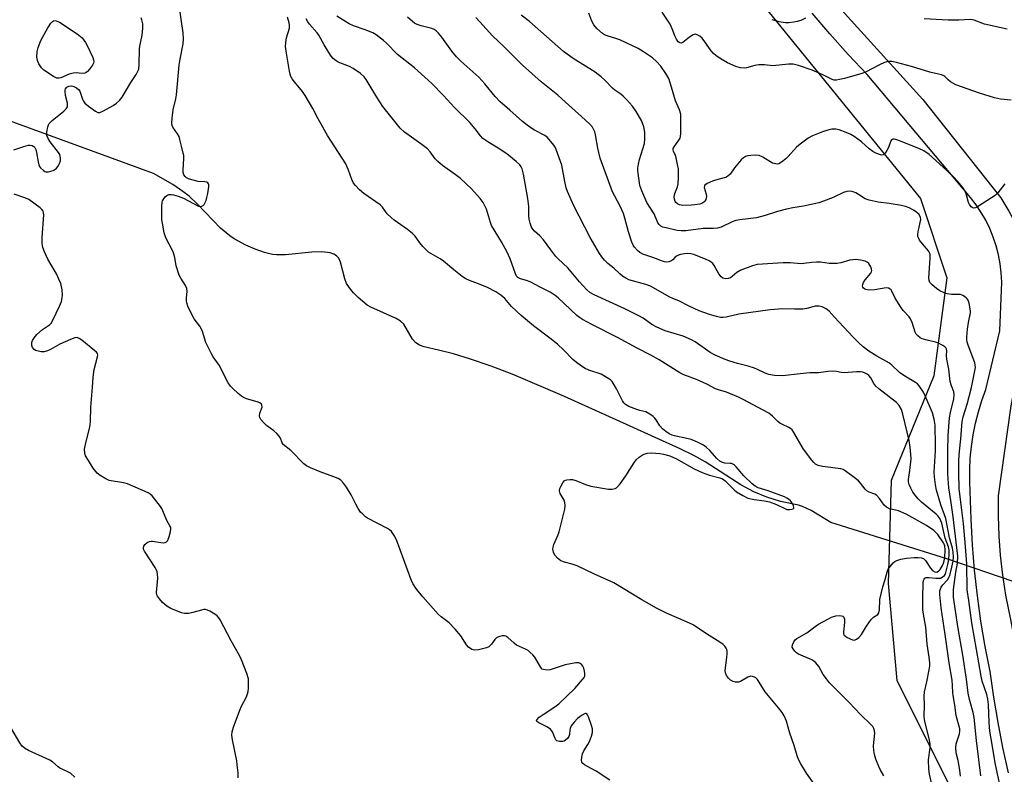
# Model space of a CAD drawing. Units: inches. Extents: x 1279765 to 1285765, y 541450 to 545451.
# Drawn here: x 1282775 to 1283123, y 542377 to 542644 of the extents above; entities that cross this region are included whole.
import ezdxf

# ---------------------------------------------------------------- set-up
doc = ezdxf.new("R2010")
doc.units = ezdxf.units.IN
doc.header["$MEASUREMENT"] = 0
for name, color, linetype in [('HYDRO-Hidden Single Line Stream', 5, 'Continuous'), ('HYDRO-Single Line Stream', 4, 'Continuous'), ('NTRL-Trees', 3, 'Continuous'), ('TRANS-Road', 130, 'Continuous'), ('Undefined', 1, 'Continuous')]:
    doc.layers.add(name, color=color, linetype=linetype)

msp = doc.modelspace()

# ---------------------------------------------------------------- linework, layer by layer
at = {"layer": 'HYDRO-Hidden Single Line Stream'}
msp.add_line((1283140.75, 542440.36), (1283102.45, 542453.47), dxfattribs=at)
at = {"layer": 'HYDRO-Single Line Stream'}
msp.add_lwpolyline([(1283102.45, 542453.47), (1283061.37, 542466.38), (1283054.47, 542470.54), (1283051.38, 542472.02), (1283049.99, 542472.51), (1283043.64, 542473.76), (1283038.82, 542475.29), (1283034.13, 542477.2), (1283029.59, 542479.68), (1283017.02, 542487.83), (1283012.94, 542490.04), (1283008.17, 542492.37), (1282990.41, 542500.37), (1282967.22, 542510.94), (1282949.29, 542518.52), (1282941.29, 542521.59), (1282933.67, 542524.23), (1282927.98, 542525.95), (1282922.75, 542527.24), (1282917.62, 542528.47), (1282915.95, 542529.07), (1282914.67, 542529.8), (1282913.55, 542531.11), (1282910.42, 542536.39), (1282909.25, 542537.45), (1282907.76, 542538.41), (1282898.82, 542542.42), (1282897.44, 542543.2), (1282894.25, 542545.85), (1282892.63, 542547.54), (1282891.22, 542549.26), (1282890.2, 542550.86), (1282889.59, 542552.45), (1282888.07, 542558.35), (1282887.43, 542559.79), (1282886.69, 542560.61), (1282885.69, 542561.22), (1282884.45, 542561.64), (1282881.42, 542561.99), (1282877.87, 542561.89), (1282868.56, 542561), (1282865.38, 542560.94), (1282864.04, 542561.07), (1282861.15, 542561.8), (1282857.87, 542562.98), (1282854.58, 542564.41), (1282850.43, 542566.61), (1282848.89, 542567.65), (1282845.66, 542570.43), (1282837.45, 542578.83), (1282834.49, 542581.64), (1282832.34, 542583.37), (1282828.77, 542585.84), (1282821.99, 542589.64), (1282663.51, 542647.56)], dxfattribs=at)
at = {"layer": 'NTRL-Trees'}
msp.add_polyline3d([(1283444.73, 543158.27, 0), (1283395.44, 543127.67, 0), (1283349.69, 543099.28, 0), (1283287.26, 543060.72, 0), (1283237.41, 543046.71, 0), (1283152.48, 543022.84, 0), (1283102.46, 543018.87, 0), (1283061.03, 543010.73, 0), (1283041.16, 543006.82, 0), (1283021.42, 542990.2, 0), (1282987.14, 542907.1, 0), (1282972.6, 542837.5, 0), (1282987.14, 542773.09, 0), (1283038.05, 542648.43, 0), (1283093.1, 542580.91, 0), (1283102.45, 542552.86, 0), (1283097.86, 542518.15, 0), (1283082.71, 542481.19, 0), (1283081.68, 542444.83, 0), (1283084.79, 542410.55, 0), (1283104.53, 542371.07, 0)], dxfattribs=at)
at = {"layer": 'TRANS-Road'}
for points in [[(1283061.62, 542651.58), (1283093.99, 542615.83), (1283121.54, 542581.04), (1283124.33, 542576.4), (1283126.92, 542571.64), (1283129.31, 542566.78), (1283131.5, 542561.83), (1283132.23, 542557.37), (1283132.58, 542552.87), (1283132.55, 542548.35), (1283132.23, 542544.54), (1283125.07, 542507.64), (1283120.6, 542475.8), (1283120.53, 542468.66), (1283120.76, 542461.51), (1283121.25, 542454.8), (1283122.07, 542447.7), (1283123.18, 542440.64), (1283124.93, 542432.1), (1283135.94, 542373.11)], [(1283124.24, 542377.92), (1283122.28, 542386.8), (1283120.54, 542395.71), (1283119.02, 542404.67), (1283117.71, 542413.66), (1283115.97, 542422.55), (1283114.48, 542431.49), (1283113.24, 542440.46), (1283112.25, 542449.47), (1283111.51, 542458.5), (1283111.03, 542467.54), (1283110.56, 542480.76), (1283110.53, 542484.93), (1283110.72, 542489.09), (1283111.11, 542493.24), (1283111.72, 542497.36), (1283112.54, 542501.45), (1283113.57, 542505.49), (1283114.8, 542509.47), (1283116.23, 542513.38), (1283121.17, 542534.12), (1283121.83, 542551.31), (1283121.66, 542554.56), (1283121.28, 542557.79), (1283120.68, 542560.98), (1283119.86, 542564.13), (1283118.84, 542567.22), (1283117.62, 542570.23), (1283116.19, 542573.15), (1283114.58, 542575.97), (1283112.78, 542578.68), (1283110.8, 542581.26), (1283074.27, 542624.7), (1283067.59, 542631.77), (1283061.1, 542639), (1283054.78, 542646.39)]]:
    msp.add_lwpolyline(points, dxfattribs=at)
at = {"layer": 'Undefined'}
for points, elevation in [([(1282983.32, 542375.32), (1282978.46, 542378.51), (1282975.35, 542380.07), (1282974.34, 542380.67), (1282973.69, 542381.18), (1282973.39, 542381.59), (1282973.27, 542382.33), (1282973.39, 542383.45), (1282973.65, 542384.59), (1282974.1, 542385.67), (1282975.55, 542387.94), (1282976.1, 542388.96), (1282976.82, 542390.78), (1282977.1, 542392.11), (1282977.09, 542393.43), (1282976.84, 542394.55), (1282975.74, 542397.65), (1282975.4, 542398.38), (1282975.12, 542398.72), (1282974.96, 542398.81), (1282974.58, 542398.81), (1282973.47, 542398.23), (1282971.84, 542397.06), (1282970.62, 542395.84), (1282969.66, 542394.48), (1282969.2, 542393.51), (1282969.11, 542393.03), (1282969.07, 542391.4), (1282968.79, 542390.68), (1282968.27, 542389.99), (1282967.64, 542389.39), (1282967.17, 542389.1), (1282966.64, 542388.95), (1282965.52, 542388.92), (1282964.99, 542389.02), (1282964.54, 542389.23), (1282964.21, 542389.58), (1282963.95, 542390.03), (1282962.96, 542392.34), (1282962.25, 542393.3), (1282961.04, 542394.14), (1282958.15, 542395.51), (1282957.45, 542396.02), (1282957.31, 542396.31), (1282957.42, 542396.64), (1282958.3, 542397.52), (1282959.68, 542398.54), (1282963.84, 542401.15), (1282965.19, 542402.25), (1282970.95, 542407.74), (1282973.66, 542410.82), (1282974.15, 542411.52), (1282974.38, 542412.01), (1282974.48, 542412.48), (1282974.48, 542412.99), (1282974.34, 542413.79), (1282974.03, 542414.85), (1282973.71, 542415.59), (1282973.41, 542416.02), (1282972.81, 542416.52), (1282972.35, 542416.72), (1282971.26, 542416.76), (1282967.5, 542416), (1282962.19, 542414.23), (1282961.1, 542414.12), (1282959.83, 542414.35), (1282959.39, 542414.57), (1282958.83, 542415.16), (1282956.77, 542418.73), (1282956.05, 542419.6), (1282955.03, 542420.58), (1282954.37, 542421.1), (1282953.43, 542421.64), (1282950.33, 542422.99), (1282949.41, 542423.7), (1282947.22, 542425.68), (1282946.53, 542426.13), (1282946.03, 542426.27), (1282945.23, 542426.26), (1282944.42, 542426.1), (1282943.64, 542425.85), (1282943.17, 542425.59), (1282942.58, 542425.01), (1282941.42, 542423.35), (1282940.87, 542422.71), (1282940.47, 542422.4), (1282939.7, 542422.06), (1282936.85, 542421.38), (1282935.44, 542421.23), (1282934.91, 542421.32), (1282934.43, 542421.52), (1282933.32, 542422.27), (1282932.59, 542423.13), (1282930.6, 542426.3), (1282928.63, 542428.68), (1282926.42, 542430.86), (1282923.65, 542433), (1282922.62, 542433.99), (1282917.12, 542440.04), (1282915.48, 542442.03), (1282914.65, 542443.17), (1282913.64, 542444.8), (1282913.03, 542446.09), (1282907.82, 542460.24), (1282907.07, 542461.73), (1282906.07, 542463.17), (1282905.42, 542463.74), (1282904.67, 542464.19), (1282897.59, 542467.89), (1282896.89, 542468.37), (1282895.89, 542469.26), (1282895.17, 542470.06), (1282894.35, 542471.3), (1282893.48, 542472.87), (1282891.86, 542476.08), (1282890.16, 542478.84), (1282889.16, 542480.3), (1282888.15, 542481.29), (1282887.23, 542481.86), (1282885.74, 542482.54), (1282880.89, 542484.31), (1282877.49, 542485.65), (1282875.98, 542486.43), (1282875.07, 542487.14), (1282870.52, 542491.78), (1282867.78, 542493.9), (1282867.39, 542494.47), (1282866.82, 542496.18), (1282866.33, 542496.89), (1282865.55, 542497.77), (1282864.51, 542498.7), (1282861.84, 542500.67), (1282860.82, 542501.7), (1282859.89, 542502.78), (1282859.49, 542503.47), (1282859.4, 542503.94), (1282859.56, 542504.94), (1282860.31, 542507.1), (1282860.28, 542507.82), (1282860.06, 542508.19), (1282859.51, 542508.59), (1282858.58, 542508.98), (1282854.81, 542510.08), (1282853.72, 542510.52), (1282853, 542511), (1282851.89, 542511.92), (1282849.93, 542513.68), (1282849.14, 542514.52), (1282848.38, 542515.74), (1282845.16, 542521.95), (1282843.02, 542524.95), (1282842.43, 542525.95), (1282840.49, 542530), (1282839.25, 542533.89), (1282838.83, 542534.88), (1282838.27, 542535.79), (1282836.37, 542538.39), (1282834.64, 542541.48), (1282834.02, 542542.81), (1282833.7, 542543.94), (1282833.59, 542544.73), (1282833.6, 542545.78), (1282833.82, 542548.05), (1282833.66, 542549.07), (1282833.2, 542550.07), (1282831.56, 542552.76), (1282831.06, 542553.8), (1282829.94, 542557.1), (1282829.45, 542560.03), (1282828.96, 542561.67), (1282828.29, 542563.24), (1282826.75, 542565.98), (1282826.13, 542567.34), (1282825.76, 542568.75), (1282825.09, 542572.2), (1282824.9, 542573.36), (1282824.83, 542574.53), (1282824.87, 542578.06), (1282825, 542579.51), (1282825.17, 542580.04), (1282825.54, 542580.75), (1282826.02, 542581.4), (1282826.59, 542581.92), (1282827.35, 542582.23), (1282828.18, 542582.28), (1282829.01, 542582.15), (1282830.66, 542581.68), (1282832.55, 542580.93), (1282837.56, 542578.32), (1282838.35, 542578.07), (1282838.83, 542578.09), (1282839.47, 542578.38), (1282839.81, 542578.72), (1282840.2, 542579.39), (1282840.51, 542580.14), (1282840.84, 542581.2), (1282841.15, 542582.61), (1282841.52, 542585.15), (1282841.5, 542585.66), (1282841.37, 542586.1), (1282841.11, 542586.4), (1282840.75, 542586.61), (1282840.08, 542586.79), (1282837.74, 542586.83), (1282835.45, 542587.42), (1282834.35, 542587.82), (1282833.59, 542588.22), (1282833.17, 542588.58), (1282832.68, 542589.26), (1282832.44, 542590), (1282832.37, 542590.79), (1282832.62, 542595.14), (1282832.61, 542596.01), (1282832.48, 542596.84), (1282831.78, 542599.3), (1282831.29, 542601.73), (1282830.96, 542602.77), (1282830.41, 542603.75), (1282828.77, 542606.08), (1282828.51, 542606.7), (1282828.4, 542607.46), (1282828.5, 542609.21), (1282828.85, 542612.16), (1282829.85, 542616.13), (1282830.1, 542617.46), (1282831.04, 542627.97), (1282831.36, 542630.13), (1282832.41, 542635.57), (1282832.57, 542637.24), (1282832.41, 542639.38), (1282830.93, 542649.88)], 412), ([(1283121.35, 542372.53), (1283119.5, 542381.44), (1283118.61, 542387.22), (1283117.67, 542392.56), (1283117.35, 542395.62), (1283117.11, 542402.06), (1283116.92, 542403.95), (1283116.52, 542405.56), (1283114.97, 542410.32), (1283114.53, 542412.06), (1283111.3, 542430.95), (1283110.26, 542438.76), (1283109.66, 542442.53), (1283109.46, 542451.8), (1283109.06, 542457.92), (1283108.36, 542465.96), (1283107.33, 542473.52), (1283106.78, 542478.33), (1283106.65, 542483.9), (1283106.67, 542488.41), (1283106.9, 542491.6), (1283107.38, 542495.88), (1283107.89, 542502), (1283108.23, 542503.7), (1283109.6, 542508.22), (1283111.11, 542514.06), (1283112.12, 542518.76), (1283112.51, 542521.15), (1283112.5, 542522.06), (1283112.34, 542522.8), (1283110, 542529.02), (1283109.67, 542530.12), (1283109.55, 542530.87), (1283109.54, 542531.88), (1283109.76, 542534.68), (1283110.09, 542537.03), (1283110.75, 542540.46), (1283110.79, 542541.03), (1283110.72, 542541.88), (1283110.31, 542543.84), (1283109.94, 542544.9), (1283109.64, 542545.37), (1283109.25, 542545.78), (1283108.35, 542546.47), (1283107.85, 542546.73), (1283107.31, 542546.89), (1283104.06, 542546.91), (1283102.59, 542547.14), (1283101.48, 542547.48), (1283100, 542548.26), (1283098.81, 542549.06), (1283097.2, 542550.34), (1283096.47, 542551.17), (1283096.19, 542551.9), (1283096.12, 542552.72), (1283096.58, 542559.76), (1283096.51, 542561.19), (1283096.34, 542561.7), (1283095.9, 542562.38), (1283093.85, 542564.79), (1283092.77, 542566.19), (1283092.36, 542566.92), (1283092.22, 542567.44), (1283092.22, 542568.24), (1283092.41, 542569.62), (1283093.26, 542573.41), (1283093.16, 542574.19), (1283092.67, 542575.16), (1283091.86, 542575.96), (1283090.91, 542576.62), (1283089.11, 542577.52), (1283087.78, 542578.06), (1283086.35, 542578.38), (1283082.06, 542579.09), (1283078.1, 542579.59), (1283074.93, 542580.27), (1283073.6, 542580.79), (1283071.2, 542582.31), (1283070.21, 542582.84), (1283068.94, 542583.3), (1283067.9, 542583.46), (1283067.12, 542583.36), (1283065.84, 542582.95), (1283062.2, 542581.2), (1283058.86, 542579.94), (1283057.16, 542579.38), (1283051.72, 542578.14), (1283048, 542577.59), (1283045.69, 542577.08), (1283042.54, 542576.28), (1283038.24, 542574.91), (1283035.15, 542574.07), (1283029.18, 542573.28), (1283027.82, 542573.04), (1283026.5, 542572.57), (1283022.65, 542570.77), (1283021.31, 542570.33), (1283019.96, 542570.22), (1283016.26, 542570.27), (1283010.11, 542569.48), (1283008.47, 542569.39), (1283007.12, 542569.58), (1283003.19, 542570.46), (1283002.07, 542570.78), (1283001.31, 542571.12), (1283000.73, 542571.63), (1283000.29, 542572.29), (1282998.98, 542575.42), (1282996.37, 542579.49), (1282994.61, 542583.53), (1282993.94, 542585.47), (1282993.27, 542589.83), (1282993.2, 542590.7), (1282993.23, 542591.56), (1282993.44, 542592.95), (1282993.81, 542594.61), (1282995.53, 542600.25), (1282995.69, 542601.94), (1282995.69, 542604.21), (1282995.56, 542605.06), (1282995.25, 542606.21), (1282994.45, 542608.43), (1282992.62, 542611.65), (1282991.24, 542613.46), (1282989.18, 542615.83), (1282987.99, 542617.06), (1282987.11, 542617.77), (1282985, 542619.2), (1282984.19, 542619.85), (1282981.51, 542622.71), (1282980.18, 542623.89), (1282978.04, 542625.46), (1282970.28, 542630.29), (1282966.84, 542632.79), (1282954.84, 542643.44), (1282951.9, 542645.71)], 424), ([(1283122.9, 542586.1), (1283120.45, 542582.89), (1283119.46, 542581.87), (1283118.27, 542581.04), (1283113.26, 542577.97), (1283112.53, 542577.6), (1283111.83, 542577.48), (1283111.42, 542577.65), (1283111.04, 542577.95), (1283110.4, 542578.79), (1283110.1, 542579.49), (1283109.37, 542582.16), (1283108.87, 542583.48), (1283108.07, 542584.7), (1283106.23, 542587), (1283104.93, 542588.38), (1283102.57, 542590.69), (1283098.57, 542594.33), (1283096.18, 542596.41), (1283094.31, 542597.67), (1283092.73, 542598.41), (1283086.04, 542601.11), (1283084.37, 542601.68), (1283083.84, 542601.8), (1283083.35, 542601.79), (1283082.92, 542601.6), (1283082.64, 542601.22), (1283081.77, 542598.84), (1283081.24, 542597.81), (1283080.64, 542596.88), (1283080.3, 542596.5), (1283079.92, 542596.25), (1283079.45, 542596.19), (1283078.94, 542596.27), (1283077.31, 542596.85), (1283076.3, 542597.42), (1283074.92, 542598.47), (1283072.22, 542600.88), (1283069.71, 542602.76), (1283068.52, 542603.52), (1283066.88, 542604.23), (1283064.36, 542605.12), (1283063.22, 542605.32), (1283061.78, 542605.32), (1283060.37, 542605.07), (1283058.45, 542604.45), (1283054.96, 542602.97), (1283053.43, 542602.13), (1283050.6, 542600.06), (1283049.25, 542598.95), (1283046.36, 542595.65), (1283045.53, 542594.85), (1283043.95, 542593.65), (1283043, 542593.14), (1283042.48, 542593.04), (1283041.93, 542593.07), (1283040.83, 542593.39), (1283037.39, 542595.47), (1283036.05, 542596.04), (1283034.92, 542596.15), (1283033.18, 542596.07), (1283032.04, 542595.93), (1283031.24, 542595.69), (1283030.53, 542595.27), (1283029.69, 542594.5), (1283027.4, 542591.75), (1283025.78, 542589.51), (1283024.96, 542588.77), (1283024.23, 542588.34), (1283023.71, 542588.14), (1283020.65, 542587.36), (1283019.56, 542586.98), (1283017.73, 542586.17), (1283016.9, 542585.59), (1283016.69, 542585.19), (1283016.66, 542584.71), (1283017.34, 542582.4), (1283017.44, 542581.53), (1283017.23, 542580.52), (1283016.88, 542579.86), (1283016.55, 542579.51), (1283015.86, 542579.15), (1283015.05, 542578.91), (1283013.34, 542578.58), (1283012.2, 542578.47), (1283009.03, 542578.4), (1283007.9, 542578.6), (1283007.17, 542578.93), (1283006.62, 542579.44), (1283006.35, 542579.84), (1283006.11, 542580.62), (1283006.05, 542581.46), (1283006.28, 542582.58), (1283007.19, 542585.03), (1283007.45, 542586.08), (1283007.58, 542588.28), (1283007.52, 542591.2), (1283007.25, 542592.93), (1283006.72, 542595.22), (1283006.46, 542596.04), (1283005.73, 542597.59), (1283005.64, 542598.04), (1283005.71, 542598.49), (1283006, 542599.16), (1283007.72, 542601.52), (1283008.11, 542602.24), (1283008.31, 542602.89), (1283008.38, 542603.73), (1283008.32, 542610.66), (1283007.92, 542612.14), (1283006.52, 542615.4), (1283005.1, 542620.26), (1283004.08, 542623.23), (1283003.13, 542625), (1283001.33, 542627.63), (1282999.8, 542629.26), (1282998.34, 542630.58), (1282995.23, 542632.69), (1282993.28, 542633.92), (1282986.84, 542636.88), (1282985.73, 542637.3), (1282982.39, 542638.3), (1282981.39, 542638.73), (1282980.68, 542639.18), (1282978.73, 542640.91), (1282977.58, 542642.19), (1282976.94, 542643.5), (1282975.88, 542646.4)], 426), ([(1283125.21, 542615.61), (1283121.45, 542615.98), (1283119.25, 542616.44), (1283114.03, 542618.1), (1283105.61, 542621.05), (1283103.7, 542622.09), (1283102.88, 542622.75), (1283101.76, 542623.95), (1283101.31, 542624.23), (1283100.56, 542624.54), (1283099.49, 542624.85), (1283096.38, 542625.48), (1283089.93, 542627.55), (1283084.66, 542628.95), (1283083.01, 542629.27), (1283081.71, 542629.27), (1283080.42, 542628.92), (1283078.66, 542628.11), (1283073.72, 542625.55), (1283072.37, 542625), (1283066.2, 542623.25), (1283064.51, 542622.86), (1283063.39, 542622.7), (1283062.63, 542622.74), (1283061.9, 542622.94), (1283058.39, 542624.68), (1283054.85, 542626.18), (1283049.93, 542627.89), (1283048.1, 542628.33), (1283046.46, 542628.36), (1283040.93, 542627.8), (1283037.92, 542628.09), (1283035.96, 542628.06), (1283034.59, 542627.84), (1283031.64, 542627.02), (1283030.84, 542626.96), (1283029.5, 542627.09), (1283027.86, 542627.52), (1283024.85, 542628.8), (1283022.63, 542630.09), (1283020.74, 542631.35), (1283019.87, 542632.13), (1283019.08, 542633.01), (1283016.9, 542636.19), (1283015.88, 542637.5), (1283015.07, 542638.23), (1283014.15, 542638.74), (1283013.44, 542638.89), (1283012.71, 542638.69), (1283011.5, 542637.93), (1283009.11, 542635.94), (1283008.47, 542635.71), (1283008.06, 542635.83), (1283007.48, 542636.28), (1283006.87, 542637.14), (1283006.29, 542638.39), (1283005.35, 542640.86), (1283004.55, 542642.44), (1283001.82, 542646.66)], 428), ([(1282772.5, 542598.07), (1282776.09, 542599.23), (1282777.77, 542599.66), (1282778.32, 542599.7), (1282779.03, 542599.57), (1282779.66, 542599.26), (1282779.98, 542598.92), (1282780.31, 542598.21), (1282780.61, 542597.13), (1282781.11, 542593.85), (1282781.39, 542592.71), (1282781.65, 542592.2), (1282782, 542591.73), (1282783.06, 542590.73), (1282783.53, 542590.44), (1282784.03, 542590.3), (1282784.83, 542590.33), (1282785.65, 542590.51), (1282786.45, 542590.78), (1282786.95, 542591.05), (1282787.64, 542591.6), (1282788.24, 542592.24), (1282788.75, 542593.18), (1282789.05, 542594.19), (1282789.11, 542594.99), (1282788.97, 542595.84), (1282788.76, 542596.37), (1282788.32, 542597.12), (1282785.44, 542600.84), (1282784.65, 542602.02), (1282784.22, 542603.17), (1282784.21, 542604.25), (1282784.55, 542606.16), (1282784.81, 542606.93), (1282785.09, 542607.39), (1282786.12, 542608.39), (1282790.27, 542611.73), (1282791.06, 542612.55), (1282791.47, 542613.24), (1282791.58, 542613.74), (1282791.55, 542614.55), (1282790.86, 542617.22), (1282790.69, 542618.63), (1282790.71, 542619.17), (1282790.84, 542619.65), (1282791.3, 542620.21), (1282791.96, 542620.57), (1282793, 542620.65), (1282793.79, 542620.48), (1282794.74, 542619.94), (1282795.36, 542619.41), (1282795.84, 542618.76), (1282796.81, 542615.96), (1282797.18, 542615.26), (1282797.66, 542614.61), (1282798.98, 542613.44), (1282801.38, 542611.67), (1282802.31, 542611.28), (1282802.92, 542611.31), (1282804.24, 542611.85), (1282807.66, 542613.73), (1282808.86, 542614.57), (1282809.93, 542615.55), (1282810.82, 542616.72), (1282813.94, 542621.8), (1282815.8, 542624.65), (1282816.32, 542625.6), (1282816.69, 542626.6), (1282816.88, 542628.31), (1282816.98, 542633.6), (1282817.15, 542634.74), (1282817.97, 542638.53), (1282818.15, 542641.1), (1282818.11, 542642.54), (1282817.86, 542643.97), (1282817.56, 542644.71)], 410), ([(1283055.58, 542373.81), (1283052.77, 542377.8), (1283050.83, 542381.05), (1283050.01, 542382.58), (1283049.54, 542383.9), (1283048.42, 542387.57), (1283046.93, 542391.91), (1283045.7, 542396.18), (1283044.9, 542398), (1283044.18, 542399.21), (1283042.94, 542400.87), (1283038.23, 542406.51), (1283035.47, 542410.85), (1283034.89, 542411.46), (1283034.44, 542411.74), (1283033.67, 542411.97), (1283033.15, 542411.99), (1283032.1, 542411.63), (1283029.51, 542410.21), (1283028.72, 542409.98), (1283027.65, 542409.92), (1283026.9, 542410.12), (1283025.98, 542410.66), (1283025.19, 542411.39), (1283024.55, 542412.26), (1283024.12, 542413.2), (1283024.06, 542414.03), (1283024.68, 542418.65), (1283024.77, 542420.08), (1283024.75, 542420.91), (1283024.64, 542421.43), (1283024.41, 542421.93), (1283023.92, 542422.61), (1283023.33, 542423.22), (1283022.15, 542424.07), (1283017.46, 542427.03), (1283012.72, 542430.19), (1283010.36, 542431.3), (1283003.32, 542434.33), (1282999.83, 542436.07), (1282994.64, 542438.98), (1282984.66, 542444.98), (1282981.25, 542446.6), (1282977.84, 542448.04), (1282971.67, 542451.01), (1282969.98, 542451.57), (1282967.25, 542452.3), (1282965.96, 542452.82), (1282964.8, 542453.72), (1282963.84, 542454.82), (1282963.38, 542455.84), (1282963.15, 542456.94), (1282963.2, 542457.67), (1282963.48, 542458.62), (1282964.91, 542461.7), (1282965.42, 542463.04), (1282967.42, 542471.01), (1282967.53, 542472.4), (1282967.39, 542473.46), (1282967.08, 542474.21), (1282965.73, 542476.59), (1282965.45, 542477.55), (1282965.59, 542478.33), (1282965.92, 542479.12), (1282966.62, 542480.39), (1282967.13, 542481.03), (1282967.57, 542481.31), (1282968.09, 542481.46), (1282969.25, 542481.57), (1282970.13, 542481.53), (1282971.3, 542481.22), (1282974.68, 542479.8), (1282976.6, 542479.25), (1282982.75, 542478.19), (1282984.09, 542478.19), (1282985.14, 542478.38), (1282985.61, 542478.59), (1282986.03, 542478.91), (1282986.93, 542479.98), (1282988.91, 542482.81), (1282991.75, 542487.3), (1282992.61, 542488.48), (1282993.69, 542489.5), (1282994.65, 542490.19), (1282995.4, 542490.53), (1282996.45, 542490.8), (1282998.1, 542490.97), (1283000.92, 542490.76), (1283002.3, 542490.52), (1283004.44, 542489.89), (1283006.86, 542488.82), (1283013.07, 542485.37), (1283015.93, 542484), (1283018.54, 542483.06), (1283022.11, 542482.13), (1283022.83, 542481.87), (1283023.41, 542481.56), (1283024.09, 542481.03), (1283027.21, 542477.93), (1283028.08, 542477.16), (1283030.24, 542475.84), (1283032.01, 542474.99), (1283034.25, 542474.43), (1283037.97, 542474.03), (1283039.73, 542473.7), (1283042.24, 542472.75), (1283045.13, 542471.27), (1283045.91, 542471), (1283046.42, 542470.91), (1283046.94, 542470.92), (1283047.67, 542471.04), (1283048.07, 542471.2), (1283048.32, 542471.45), (1283048.35, 542471.8), (1283048.23, 542472.23), (1283047.61, 542473.39), (1283047.1, 542474.02), (1283046.48, 542474.54), (1283045.8, 542474.98), (1283045.01, 542475.37), (1283039.22, 542477.56), (1283035.77, 542478.66), (1283034.7, 542479.14), (1283033.58, 542480.03), (1283030.66, 542482.87), (1283028, 542486), (1283027.39, 542486.61), (1283026.98, 542486.9), (1283026.34, 542487.17), (1283025.84, 542487.25), (1283023.92, 542487.28), (1283023.16, 542487.51), (1283022.21, 542488), (1283021.14, 542488.93), (1283018.6, 542491.84), (1283017.33, 542492.98), (1283016.4, 542493.65), (1283014.28, 542494.73), (1283012.09, 542495.66), (1283010.46, 542496.08), (1283006.14, 542496.94), (1283005.31, 542497.23), (1283004.26, 542497.72), (1283003.02, 542498.48), (1283001.92, 542499.46), (1283000.95, 542500.57), (1282999.69, 542502.58), (1282999.16, 542503.28), (1282998.55, 542503.83), (1282997.42, 542504.64), (1282995.96, 542505.43), (1282993.94, 542505.91), (1282992.81, 542506.27), (1282990.04, 542507.36), (1282988.76, 542508.03), (1282988.18, 542508.63), (1282987.73, 542509.36), (1282985.64, 542513.59), (1282984.84, 542515.05), (1282984.08, 542516.16), (1282983.48, 542516.74), (1282981.79, 542517.87), (1282980.26, 542518.72), (1282975.86, 542520.24), (1282974.61, 542520.79), (1282973.26, 542521.6), (1282971.46, 542522.92), (1282970.17, 542523.99), (1282967.03, 542527.23), (1282964.77, 542529.33), (1282962.08, 542531.48), (1282956.33, 542535.84), (1282951.89, 542539.55), (1282948.49, 542542.74), (1282946.18, 542545.54), (1282944.78, 542546.7), (1282942.92, 542547.86), (1282940.07, 542549.39), (1282937.47, 542550.44), (1282933.63, 542551.83), (1282932.32, 542552.45), (1282931.12, 542553.27), (1282928.1, 542555.6), (1282924.49, 542558.7), (1282923.27, 542559.5), (1282919.13, 542561.93), (1282918.29, 542562.67), (1282917.16, 542563.93), (1282916.09, 542565.25), (1282914.44, 542567.5), (1282913.5, 542568.52), (1282911.76, 542569.93), (1282907.04, 542573.25), (1282905.91, 542574.13), (1282904.6, 542575.49), (1282902.84, 542577.81), (1282902.02, 542578.63), (1282896.26, 542582.57), (1282894.71, 542583.89), (1282893.32, 542585.4), (1282892.68, 542586.32), (1282892.11, 542587.53), (1282890.93, 542590.9), (1282889.95, 542593.06), (1282883.51, 542603.14), (1282880.18, 542609.02), (1282878.25, 542612.69), (1282875.6, 542617.22), (1282874.63, 542618.67), (1282871.73, 542622.04), (1282870.92, 542623.2), (1282870.52, 542623.93), (1282870.26, 542624.76), (1282870.02, 542625.91), (1282868.82, 542632.91), (1282868.63, 542634.59), (1282868.69, 542635.95), (1282868.96, 542637.61), (1282869.96, 542641.11), (1282870.02, 542642.15), (1282869.91, 542642.97), (1282869.33, 542644.89)], 414), ([(1283080.12, 542376.79), (1283078.84, 542379.05), (1283078.35, 542380.08), (1283077.31, 542382.74), (1283076.84, 542384.37), (1283076.61, 542385.75), (1283076.53, 542387.47), (1283076.96, 542391.93), (1283076.89, 542392.77), (1283076.65, 542393.54), (1283076.25, 542394.21), (1283075.59, 542395.01), (1283071.86, 542398.44), (1283067.85, 542402.69), (1283060.95, 542409.72), (1283059.87, 542411.05), (1283058.73, 542412.67), (1283057.2, 542415.47), (1283056.08, 542416.8), (1283055.44, 542417.38), (1283054.7, 542417.85), (1283049.99, 542419.82), (1283049.27, 542420.29), (1283048.68, 542420.85), (1283048.05, 542421.68), (1283047.8, 542422.35), (1283047.9, 542423.11), (1283048.36, 542424.12), (1283048.84, 542424.83), (1283049.45, 542425.4), (1283052.97, 542427.39), (1283055.85, 542429.61), (1283057.04, 542430.39), (1283060.33, 542432.21), (1283061.63, 542432.85), (1283063.15, 542433.32), (1283064.45, 542433.48), (1283065.17, 542433.42), (1283065.6, 542433.24), (1283065.95, 542432.89), (1283066.2, 542432.24), (1283066.25, 542430.98), (1283065.87, 542427.72), (1283065.94, 542426.98), (1283066.16, 542426.56), (1283066.54, 542426.2), (1283067.24, 542425.75), (1283069.05, 542424.91), (1283069.8, 542424.81), (1283070.47, 542425.08), (1283071.3, 542425.75), (1283072.24, 542426.77), (1283074, 542429.75), (1283075.69, 542432.06), (1283076.47, 542432.86), (1283078, 542433.89), (1283078.44, 542434.44), (1283078.64, 542435.45), (1283078.78, 542439.12), (1283079.15, 542441.09), (1283079.75, 542443.59), (1283080.53, 542445.87), (1283081.3, 542448.74), (1283081.61, 542449.57), (1283082.35, 542450.77), (1283083.42, 542452.09), (1283084.05, 542452.62), (1283084.8, 542452.97), (1283086.19, 542453.35), (1283088.19, 542453.76), (1283090.87, 542454.04), (1283092.33, 542453.98), (1283093.46, 542453.83), (1283094.23, 542453.57), (1283094.9, 542452.98), (1283096.63, 542450.24), (1283097.36, 542449.39), (1283098.14, 542448.92), (1283098.87, 542448.84), (1283099.49, 542449.14), (1283100.01, 542449.75), (1283100.75, 542450.97), (1283101.23, 542452.02), (1283101.49, 542452.83), (1283101.69, 542453.84), (1283101.83, 542456.69), (1283101.74, 542458.08), (1283101.54, 542458.71), (1283101.28, 542459.18), (1283099.23, 542462.12), (1283098.65, 542462.73), (1283097.78, 542463.48), (1283095.22, 542465.35), (1283088.06, 542469.26), (1283085.39, 542470.44), (1283082.21, 542471.24), (1283081.06, 542471.76), (1283080.3, 542472.53), (1283078.64, 542474.78), (1283077.58, 542475.97), (1283076.94, 542476.4), (1283074.98, 542477.05), (1283074.12, 542477.55), (1283073.57, 542478.13), (1283071.9, 542480.31), (1283071.23, 542481.03), (1283070.15, 542481.91), (1283066.46, 542484.64), (1283065.72, 542485.08), (1283064.91, 542485.37), (1283058.41, 542486.2), (1283056.99, 542486.53), (1283055.98, 542487), (1283055.39, 542487.53), (1283054.67, 542488.35), (1283051.78, 542492.22), (1283048.35, 542498.13), (1283047.69, 542499.09), (1283047.16, 542499.59), (1283046.53, 542499.98), (1283044.09, 542501.06), (1283043.33, 542501.49), (1283042.7, 542502.02), (1283040.76, 542503.97), (1283039.49, 542504.96), (1283030.37, 542509.88), (1283028.8, 542510.64), (1283024.56, 542512.44), (1283021.71, 542513.26), (1283020.66, 542513.64), (1283017.84, 542515.14), (1283016.28, 542515.86), (1283013.89, 542516.87), (1283009.43, 542518.56), (1283008.01, 542519.23), (1283000.68, 542523.81), (1282997.79, 542525.47), (1282992.9, 542527.93), (1282986.03, 542531.69), (1282977.17, 542536.18), (1282973.64, 542538.09), (1282972.51, 542538.84), (1282971.62, 542539.55), (1282965.02, 542545.76), (1282963.91, 542546.59), (1282962.15, 542547.71), (1282958.65, 542549.58), (1282955.07, 542551.37), (1282953.81, 542551.88), (1282951.65, 542552.45), (1282950.78, 542552.92), (1282950.32, 542553.45), (1282949.96, 542554.19), (1282948.06, 542559.49), (1282946.98, 542561.92), (1282944.99, 542565.51), (1282941.49, 542571.31), (1282941.06, 542572.38), (1282940.02, 542575.97), (1282939.63, 542577.06), (1282938.44, 542579.44), (1282937.45, 542580.88), (1282934.32, 542584.26), (1282930.42, 542587.9), (1282928.63, 542589.37), (1282924.14, 542592.49), (1282922.41, 542593.91), (1282921.52, 542594.93), (1282919.75, 542597.36), (1282918.76, 542598.36), (1282916.47, 542600.17), (1282910.73, 542604.33), (1282909.2, 542605.69), (1282907.7, 542607.48), (1282902.97, 542613.42), (1282900.9, 542616.62), (1282898.22, 542621.2), (1282897.09, 542622.94), (1282896.41, 542623.84), (1282895.07, 542625.09), (1282892.53, 542626.86), (1282891.25, 542627.48), (1282887.21, 542629.09), (1282886.48, 542629.51), (1282885.45, 542630.39), (1282884.72, 542631.22), (1282883.92, 542632.43), (1282882.26, 542635.18), (1282880.39, 542638.58), (1282879.77, 542639.4), (1282877.13, 542642.42), (1282876.5, 542643.34), (1282875.96, 542644.39)], 416), ([(1283097.45, 542372.19), (1283096.3, 542377.45), (1283096.02, 542379.14), (1283095.98, 542382.52), (1283096.49, 542386.77), (1283096.53, 542388.08), (1283096.2, 542389.99), (1283094.73, 542395.59), (1283094.51, 542396.73), (1283094.45, 542397.9), (1283094.5, 542401.76), (1283094.36, 542404.94), (1283094.49, 542406.48), (1283095.34, 542410.04), (1283096.17, 542414.28), (1283096.36, 542415.7), (1283096.39, 542416.81), (1283096.21, 542418.75), (1283095.52, 542423.31), (1283094.99, 542429.38), (1283094.16, 542433.99), (1283093.97, 542435.62), (1283093.93, 542439.69), (1283094.11, 542445), (1283094.22, 542445.83), (1283094.36, 542446.32), (1283094.61, 542446.65), (1283095.1, 542446.92), (1283096.05, 542446.97), (1283098.59, 542446.64), (1283099.66, 542446.64), (1283100.15, 542446.73), (1283100.83, 542446.99), (1283101.56, 542447.57), (1283101.82, 542447.97), (1283102.11, 542448.7), (1283102.82, 542451.55), (1283103.14, 542453.27), (1283103.25, 542455.18), (1283103.2, 542456.61), (1283103.04, 542457.71), (1283101.87, 542460.83), (1283100.65, 542466.17), (1283099.93, 542467.75), (1283099.27, 542468.72), (1283098.67, 542469.35), (1283093.52, 542473.55), (1283092.29, 542474.71), (1283091.23, 542475.99), (1283090.44, 542477.11), (1283089.65, 542478.52), (1283089.11, 542479.84), (1283088.89, 542480.68), (1283088.85, 542481.52), (1283089.38, 542484.78), (1283089.76, 542488.86), (1283089.71, 542490.33), (1283089.48, 542492.99), (1283089.12, 542495.28), (1283086.91, 542504.59), (1283086.37, 542506.26), (1283085.52, 542507.67), (1283084.61, 542508.72), (1283078.42, 542513.6), (1283077.33, 542514.55), (1283076.66, 542515.42), (1283075.53, 542517.53), (1283074.9, 542518.29), (1283074.25, 542518.77), (1283073.54, 542519.15), (1283072.73, 542519.43), (1283071.87, 542519.6), (1283070.43, 542519.63), (1283066.16, 542519.23), (1283065.04, 542519.34), (1283063.36, 542519.71), (1283062.48, 542519.78), (1283060.4, 542519.69), (1283057.09, 542519.26), (1283054.01, 542519.19), (1283050.58, 542518.91), (1283044.34, 542518.14), (1283041.45, 542518.3), (1283039.45, 542518.6), (1283038.15, 542519.11), (1283035.48, 542520.48), (1283034.41, 542520.92), (1283032.16, 542521.65), (1283028.37, 542522.52), (1283025.69, 542523.32), (1283024.07, 542523.92), (1283020.51, 542525.45), (1283018.71, 542526.48), (1283013.42, 542530.2), (1283012.19, 542530.96), (1283009.16, 542532.24), (1283002.85, 542534.14), (1282999.86, 542535.35), (1282998.13, 542536.33), (1282995.03, 542538.54), (1282993.52, 542539.41), (1282988.6, 542541.89), (1282977.74, 542546.82), (1282976.25, 542547.67), (1282975.17, 542548.64), (1282972.53, 542551.46), (1282968.38, 542556.41), (1282964.96, 542559.55), (1282964.14, 542560.4), (1282962.38, 542562.66), (1282959.84, 542566.27), (1282958.55, 542567.7), (1282956.65, 542569.33), (1282956.09, 542570.01), (1282955.63, 542570.75), (1282955.12, 542572.1), (1282954.79, 542573.52), (1282954.67, 542574.82), (1282954.59, 542578.06), (1282954.3, 542580.82), (1282952.72, 542589.42), (1282952.27, 542591.38), (1282951.94, 542592.1), (1282951.47, 542592.74), (1282950.2, 542593.89), (1282946.81, 542596.59), (1282943.75, 542598.64), (1282940.45, 542600.65), (1282938.42, 542602.12), (1282937.6, 542602.97), (1282935.67, 542605.46), (1282933.72, 542607.7), (1282928.4, 542612.97), (1282924.47, 542617.26), (1282920.38, 542621.56), (1282914.21, 542627.02), (1282908.2, 542631.8), (1282904.33, 542635.77), (1282903.25, 542636.73), (1282900.71, 542638.65), (1282899.47, 542639.37), (1282896.8, 542640.44), (1282892.67, 542641.88), (1282891.13, 542642.57), (1282886.8, 542645.26)], 418), ([(1283107.25, 542376.67), (1283106.98, 542378.86), (1283106.39, 542382.27), (1283105.77, 542384.96), (1283105.61, 542386.72), (1283105.75, 542388.16), (1283106.9, 542391.62), (1283107.01, 542392.61), (1283106.97, 542393.39), (1283105.78, 542398.14), (1283105.28, 542401.74), (1283104.61, 542405.18), (1283104.52, 542406.15), (1283104.48, 542408.73), (1283104.31, 542410.59), (1283103.21, 542416.73), (1283101.89, 542426.74), (1283100.46, 542436.25), (1283099.91, 542440.95), (1283099.99, 542442.2), (1283100.48, 542443.46), (1283101.06, 542444.38), (1283102.67, 542446.12), (1283103.13, 542446.86), (1283103.45, 542447.67), (1283104.24, 542450.52), (1283104.64, 542452.63), (1283104.76, 542454.24), (1283104.67, 542455.92), (1283104.41, 542457.3), (1283103.41, 542460.88), (1283102.06, 542467.72), (1283100.35, 542472.55), (1283098.77, 542477.75), (1283098.38, 542479.63), (1283098.04, 542482.52), (1283097.93, 542484.13), (1283098.39, 542491.64), (1283098.44, 542493.68), (1283098.27, 542500.73), (1283097.99, 542502.89), (1283097.31, 542505.07), (1283094.82, 542511.14), (1283094.14, 542512.45), (1283092.65, 542514.68), (1283092.06, 542515.33), (1283091.38, 542515.87), (1283087.56, 542518.12), (1283085.72, 542519.35), (1283083, 542521.93), (1283082.11, 542522.66), (1283077.63, 542525.17), (1283074.86, 542526.96), (1283072.87, 542528.43), (1283071.14, 542529.97), (1283069.26, 542531.82), (1283062.73, 542538.88), (1283060.88, 542541), (1283059.77, 542541.85), (1283058.29, 542542.6), (1283057.24, 542542.79), (1283055.88, 542542.75), (1283055.06, 542542.61), (1283052.91, 542541.96), (1283051.46, 542541.79), (1283048.51, 542541.7), (1283044.4, 542541.87), (1283039.99, 542541.49), (1283028.92, 542539.96), (1283024.39, 542538.89), (1283023.26, 542538.77), (1283022.41, 542538.8), (1283021.01, 542539.1), (1283018.49, 542539.84), (1283014.91, 542541.17), (1283011.27, 542542.82), (1283007.7, 542544.68), (1283005.55, 542545.49), (1283004.5, 542545.98), (1282997.61, 542549.85), (1282995.98, 542550.45), (1282989.94, 542552.16), (1282988.96, 542552.65), (1282987.81, 542553.4), (1282986.76, 542554.24), (1282984.73, 542556.28), (1282982.55, 542557.85), (1282981.35, 542559.11), (1282980.43, 542560.26), (1282979.63, 542561.43), (1282976.35, 542567.03), (1282970.58, 542578.3), (1282968.29, 542583.33), (1282967.85, 542584.68), (1282967.34, 542586.89), (1282966.27, 542592.64), (1282964.3, 542598.19), (1282963.92, 542598.98), (1282963.44, 542599.71), (1282961.19, 542602.44), (1282960.31, 542603.18), (1282956.65, 542604.99), (1282955.64, 542605.61), (1282954.01, 542606.78), (1282952.45, 542608.05), (1282947.97, 542612.11), (1282944.54, 542615.01), (1282942.77, 542616.94), (1282939.04, 542621.37), (1282936.96, 542623.71), (1282930.62, 542629.35), (1282929.05, 542630.96), (1282927.41, 542632.89), (1282923.82, 542637.93), (1282922.67, 542639.3), (1282921.84, 542640.14), (1282921.12, 542640.62), (1282920.31, 542640.97), (1282916.55, 542641.94), (1282915.2, 542642.39), (1282914.18, 542642.85), (1282913.46, 542643.38), (1282911.77, 542644.96)], 420), ([(1283114.44, 542376.87), (1283112.93, 542389.29), (1283112.14, 542397.4), (1283111.76, 542399.22), (1283110.44, 542403.82), (1283109.99, 542406.03), (1283109.34, 542411.03), (1283108.05, 542419.41), (1283106.27, 542429.62), (1283104.77, 542439.95), (1283104.74, 542441.22), (1283104.84, 542442.64), (1283105.64, 542448.81), (1283106.23, 542452.01), (1283106.29, 542454.42), (1283104.71, 542468.41), (1283103.8, 542474.07), (1283103.19, 542478.64), (1283102.82, 542483.52), (1283102.74, 542491.69), (1283102.87, 542497.05), (1283103.32, 542503.3), (1283103.67, 542505.23), (1283104.92, 542510.11), (1283105.07, 542511.44), (1283104.9, 542512.51), (1283104.05, 542514.64), (1283103.62, 542516.14), (1283103.19, 542520.56), (1283102.39, 542524.03), (1283102.33, 542525.2), (1283102.47, 542527.11), (1283102.33, 542527.67), (1283102.14, 542528.02), (1283101.76, 542528.41), (1283101.05, 542528.91), (1283099.2, 542529.87), (1283098.36, 542530.14), (1283095.46, 542530.74), (1283093.74, 542531.21), (1283092.95, 542531.56), (1283092.12, 542532.27), (1283091.6, 542532.91), (1283091.22, 542533.63), (1283090.12, 542537.05), (1283089.57, 542538.31), (1283089.08, 542538.99), (1283086.98, 542541.3), (1283086.11, 542542.44), (1283084.1, 542545.63), (1283082.99, 542548.14), (1283082.71, 542548.54), (1283082.37, 542548.86), (1283081.76, 542549.17), (1283080.97, 542549.23), (1283076.98, 542548.56), (1283074.89, 542548.48), (1283073.78, 542548.67), (1283073.37, 542548.9), (1283073.02, 542549.21), (1283072.77, 542549.57), (1283072.66, 542550), (1283072.71, 542550.48), (1283072.97, 542551.22), (1283073.55, 542552.16), (1283075.56, 542554.53), (1283075.8, 542554.97), (1283075.88, 542555.44), (1283075.8, 542555.94), (1283075.53, 542556.7), (1283074.87, 542557.88), (1283074.3, 542558.4), (1283073.55, 542558.71), (1283071.9, 542559.1), (1283070.2, 542559.28), (1283068.17, 542559.06), (1283064.99, 542558.11), (1283063.61, 542557.88), (1283060.82, 542557.91), (1283057.72, 542558.33), (1283056.37, 542558.39), (1283054.75, 542558.29), (1283050.95, 542557.81), (1283046.99, 542558.08), (1283044.61, 542558.12), (1283035.41, 542557.52), (1283033.77, 542557.12), (1283029.56, 542555.58), (1283028.17, 542554.74), (1283026.53, 542553.29), (1283025.9, 542552.83), (1283025.13, 542552.57), (1283024.29, 542552.52), (1283023.2, 542552.71), (1283022.58, 542553.14), (1283021.8, 542554.26), (1283020.18, 542557.21), (1283019.69, 542557.85), (1283019.11, 542558.38), (1283018.43, 542558.84), (1283017.39, 542559.35), (1283013.02, 542561.09), (1283011.91, 542561.35), (1283010.8, 542561.43), (1283009.66, 542561.36), (1283008.27, 542561.09), (1283007.54, 542560.84), (1283006.87, 542560.49), (1283006.31, 542559.99), (1283005.56, 542559.17), (1283004.9, 542558.69), (1283004.17, 542558.42), (1283003.42, 542558.37), (1283002.65, 542558.45), (1283001.88, 542558.66), (1282998.52, 542559.96), (1282994.93, 542561.21), (1282993.9, 542561.72), (1282993.08, 542562.43), (1282992.01, 542563.71), (1282991.57, 542564.42), (1282991.11, 542565.48), (1282989.86, 542569.04), (1282988.59, 542573.89), (1282988.05, 542575.52), (1282986.8, 542578.39), (1282984.21, 542583.26), (1282979.87, 542595.06), (1282979.01, 542598.65), (1282978.25, 542603.31), (1282977.95, 542604.43), (1282977.51, 542605.41), (1282977.1, 542606.1), (1282976.19, 542607.16), (1282973.26, 542609.87), (1282967.6, 542614.86), (1282964.87, 542617.38), (1282959.04, 542622.1), (1282952.36, 542628.01), (1282945.89, 542634.46), (1282941.78, 542638.38), (1282937.32, 542643.34), (1282935.86, 542644.82)], 422), ([(1283052.41, 542644.56), (1283050.86, 542643.8), (1283049.47, 542643.37), (1283048.33, 542643.13), (1283046.59, 542642.98), (1283045.44, 542642.97), (1283044.58, 542643.06), (1283043.17, 542643.35), (1283040.66, 542644.06)], 430), ([(1283123.76, 542640.71), (1283115.69, 542642.47), (1283112.07, 542643.91), (1283111.52, 542644.03), (1283110.69, 542644.08), (1283106.68, 542643.84), (1283102.86, 542643.93), (1283094.42, 542644.41)], 430), ([(1282851.81, 542376.1), (1282851.81, 542377.85), (1282851.57, 542380.73), (1282851.38, 542382.15), (1282849.82, 542389.53), (1282849.68, 542391.22), (1282849.73, 542392.34), (1282850.19, 542394.01), (1282852.43, 542400.08), (1282853.03, 542401.41), (1282854.76, 542404.76), (1282855.21, 542405.81), (1282855.41, 542406.65), (1282855.51, 542407.82), (1282855.58, 542409.89), (1282855.5, 542411.06), (1282854.9, 542413.04), (1282853.1, 542417.8), (1282852.51, 542419.16), (1282849.44, 542424.51), (1282845.52, 542431.94), (1282845.05, 542432.69), (1282844.49, 542433.33), (1282843.57, 542433.98), (1282841.83, 542434.97), (1282841.08, 542435.33), (1282840.3, 542435.55), (1282839.75, 542435.55), (1282838.91, 542435.4), (1282835.8, 542434.53), (1282834.37, 542434.23), (1282832.94, 542434.15), (1282831.84, 542434.38), (1282828.09, 542435.95), (1282826.6, 542436.79), (1282825.12, 542438.1), (1282824.01, 542439.4), (1282823.38, 542440.31), (1282823.16, 542440.8), (1282823.05, 542441.62), (1282823.41, 542446.62), (1282823.39, 542448.06), (1282823.25, 542448.89), (1282822.91, 542449.69), (1282822.47, 542450.45), (1282818.79, 542456.18), (1282818.44, 542456.9), (1282818.35, 542457.38), (1282818.48, 542457.96), (1282818.89, 542458.57), (1282819.73, 542459.3), (1282820.5, 542459.67), (1282821.05, 542459.8), (1282821.61, 542459.8), (1282824.47, 542459.24), (1282825.58, 542459.18), (1282826.08, 542459.29), (1282826.53, 542459.49), (1282826.89, 542459.82), (1282827.15, 542460.29), (1282827.52, 542461.41), (1282827.95, 542463.16), (1282828.07, 542464.01), (1282828.03, 542464.55), (1282827.74, 542465.22), (1282826.59, 542467.02), (1282825.29, 542470.5), (1282824.9, 542471.27), (1282824.4, 542472), (1282821.41, 542475.75), (1282820.78, 542476.36), (1282820.04, 542476.82), (1282812.7, 542480.04), (1282811.29, 542480.42), (1282806.3, 542481.19), (1282805.03, 542481.74), (1282803.07, 542482.92), (1282801.99, 542483.8), (1282800.55, 542485.5), (1282798.9, 542488.21), (1282797.94, 542489.97), (1282797.64, 542490.97), (1282797.59, 542492.23), (1282798.02, 542494.47), (1282799.21, 542499.16), (1282799.52, 542500.75), (1282799.63, 542502.17), (1282799.76, 542507.07), (1282800.38, 542514.2), (1282800.56, 542517.76), (1282800.97, 542520.37), (1282802.19, 542524.85), (1282802.24, 542525.62), (1282802.09, 542526.09), (1282801.78, 542526.5), (1282801.17, 542527.08), (1282796.56, 542530.78), (1282795.63, 542531.43), (1282794.91, 542531.71), (1282794.14, 542531.64), (1282792.54, 542531.04), (1282788.79, 542529.36), (1282785.54, 542527.5), (1282784.45, 542527.04), (1282783.33, 542526.71), (1282782.22, 542526.64), (1282780.64, 542526.97), (1282780.16, 542527.17), (1282779.75, 542527.46), (1282779.15, 542528.23), (1282778.92, 542528.93), (1282778.95, 542529.95), (1282779.16, 542530.71), (1282779.7, 542531.67), (1282780.72, 542532.76), (1282782.74, 542534.55), (1282783.69, 542535.26), (1282785.21, 542536.19), (1282785.76, 542536.81), (1282786.32, 542537.81), (1282788.73, 542542.83), (1282789.35, 542544.44), (1282789.68, 542545.81), (1282789.78, 542546.64), (1282789.6, 542548.6), (1282789.14, 542550.81), (1282788.51, 542552.4), (1282787.6, 542554.2), (1282784.52, 542559.41), (1282783.38, 542562), (1282782.82, 542563.6), (1282782.62, 542565), (1282782.61, 542567.03), (1282783.17, 542575.06), (1282783.09, 542575.91), (1282782.92, 542576.39), (1282782.46, 542577.03), (1282781.82, 542577.6), (1282777.81, 542580.49), (1282776.49, 542581.08), (1282772.65, 542582.43)], 410), ([(1282794.11, 542376.36), (1282792.59, 542377.76), (1282791.89, 542378.17), (1282789.59, 542379.14), (1282788.86, 542379.53), (1282788.17, 542380.03), (1282786.21, 542381.71), (1282785.25, 542382.35), (1282777.77, 542385.81), (1282776.31, 542386.64), (1282775.48, 542387.34), (1282774.7, 542388.47), (1282771.54, 542393.89)], 408)]:
    msp.add_lwpolyline(points, dxfattribs=dict(at, elevation=elevation))
at = {"layer": 'Undefined', "elevation": 410}
msp.add_lwpolyline([(1282796.69, 542625.04), (1282794.65, 542625.22), (1282793.51, 542625.15), (1282792.14, 542624.77), (1282789.13, 542623.46), (1282788.59, 542623.36), (1282787.81, 542623.4), (1282787.29, 542623.58), (1282786.54, 542623.99), (1282783.12, 542626.26), (1282782.3, 542627.04), (1282781.42, 542628.43), (1282780.87, 542629.69), (1282780.7, 542630.8), (1282780.82, 542632.85), (1282781.16, 542634.25), (1282782.14, 542636.67), (1282784.55, 542641.16), (1282785.69, 542642.83), (1282786.23, 542643.41), (1282786.62, 542643.69), (1282787.05, 542643.78), (1282787.51, 542643.7), (1282788.72, 542643.13), (1282795, 542639.06), (1282796.7, 542637.62), (1282797.9, 542636), (1282798.42, 542635.15), (1282800.48, 542630.7), (1282800.75, 542629.92), (1282800.84, 542629.15), (1282800.71, 542628.67), (1282800.31, 542627.95), (1282799.3, 542626.56), (1282798.57, 542625.71), (1282798.16, 542625.36), (1282797.71, 542625.15)], close=True, dxfattribs=at)

doc.saveas('drawing.dxf')
